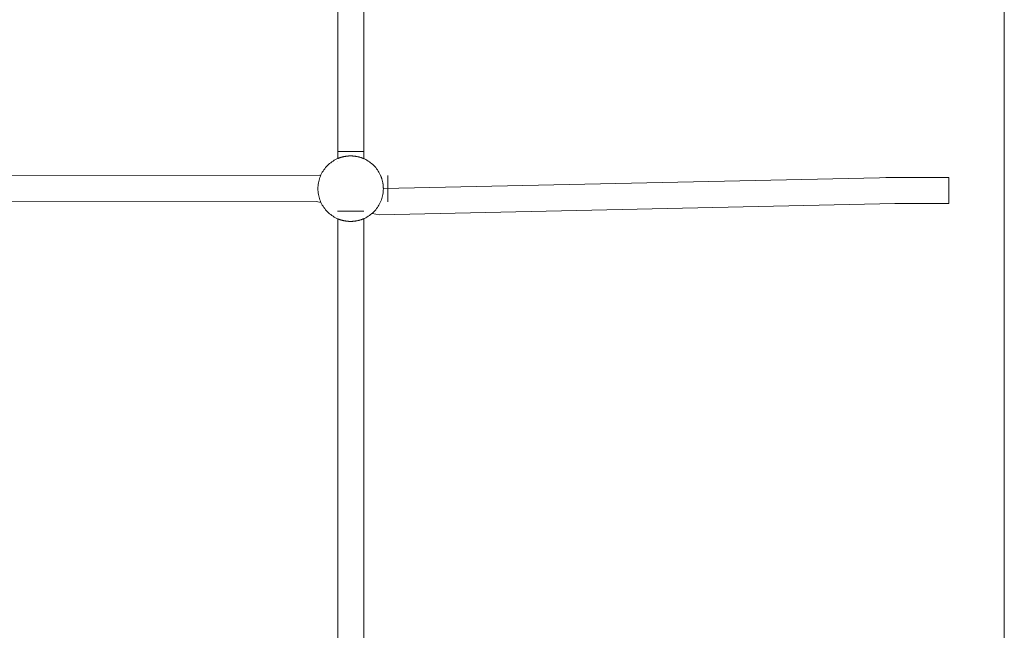
# Model space of a CAD drawing. Units: millimetres. Extents: x -4531 to 3989, y -3485 to 3935.
# Drawn here: x 127 to 729, y -945 to -572 of the extents above; entities that cross this region are included whole.
import ezdxf

# ---------------------------------------------------------------- set-up
doc = ezdxf.new("R2010")
doc.units = ezdxf.units.MM
for name, color, linetype, lineweight in [('EF-A Material-Rubber matt', 7, 'Continuous', 5), ('EF-Rope Parts- Rope black', 7, 'Continuous', 5), ('EF-Rope Parts-Junctions', 7, 'Continuous', 5), ('None', 7, 'Continuous', 5), ('Working-None', 7, 'Continuous', 5)]:
    doc.layers.add(name, color=color, linetype=linetype, lineweight=lineweight)

# ---------------------------------------------------------------- blocks, each defined once
blk = doc.blocks.new('Group')
at = {"layer": 'EF-A Material-Rubber matt', "color": 7, "linetype": 'Continuous', "lineweight": 5, "transparency": 33554687}
blk.add_line((953.5, -1500.85), (953.5, -558.84), dxfattribs=at)
at = {"layer": 'EF-Rope Parts- Rope black', "color": 7, "linetype": 'Continuous', "lineweight": 5, "transparency": 33554687}
for p, q in [((546, -663.25), (546, -926.46)), ((562, -926.6), (562, -663.12)), ((546, -928.03), (546, -928.03)), ((273.9, -936.93), (534.69, -936.69)), ((534.69, -936.69), (535.52, -936.87)), ((534.69, -936.69), (534.69, -936.69)), ((573.85, -944.82), (886.49, -937.94)), ((886.49, -937.94), (881.11, -938.06)), ((919.58, -937.94), (886.49, -937.94)), ((919.58, -937.95), (919.58, -937.94)), ((919.58, -937.97), (919.58, -937.95)), ((919.58, -938.01), (919.58, -937.97)), ((919.58, -938.06), (919.58, -938.01)), ((919.58, -938.13), (919.58, -938.06)), ((919.58, -938.21), (919.58, -938.13)), ((919.58, -938.31), (919.58, -938.21)), ((919.58, -938.42), (919.58, -938.31)), ((919.58, -938.55), (919.58, -938.42)), ((919.58, -938.69), (919.58, -938.55)), ((919.58, -938.84), (919.58, -938.69)), ((919.58, -939.01), (919.58, -938.84)), ((919.58, -939.19), (919.58, -939.01)), ((919.58, -939.39), (919.58, -939.19)), ((919.58, -939.59), (919.58, -939.39)), ((919.58, -939.81), (919.58, -939.59)), ((919.58, -940.04), (919.58, -939.81)), ((919.58, -940.28), (919.58, -940.04)), ((919.58, -940.53), (919.58, -940.28)), ((919.58, -940.8), (919.58, -940.53)), ((919.58, -941.07), (919.58, -940.8)), ((919.58, -941.35), (919.58, -941.07)), ((919.58, -941.64), (919.58, -941.35)), ((919.58, -941.94), (919.58, -941.64)), ((919.58, -942.24), (919.58, -941.94)), ((919.58, -942.56), (919.58, -942.24)), ((919.58, -942.88), (919.58, -942.56)), ((919.58, -943.2), (919.58, -942.88)), ((919.58, -943.53), (919.58, -943.2)), ((919.58, -943.87), (919.58, -943.53)), ((919.58, -944.21), (919.58, -943.87)), ((919.58, -944.55), (919.58, -944.21)), ((919.58, -944.89), (919.58, -944.55)), ((919.58, -945.24), (919.58, -944.89)), ((919.58, -945.59), (919.58, -945.24)), ((919.58, -945.94), (919.58, -945.59)), ((919.58, -945.99), (919.58, -945.94)), ((919.58, -946.29), (919.58, -945.99)), ((919.58, -946.64), (919.58, -946.29)), ((919.58, -946.98), (919.58, -946.64)), ((919.58, -947.33), (919.58, -946.98)), ((919.58, -947.67), (919.58, -947.33)), ((919.58, -948.01), (919.58, -947.67)), ((919.58, -948.34), (919.58, -948.01)), ((919.58, -948.68), (919.58, -948.34)), ((919.58, -949), (919.58, -948.68)), ((919.58, -949.32), (919.58, -949)), ((919.58, -949.63), (919.58, -949.32)), ((919.58, -949.94), (919.58, -949.63)), ((919.58, -950.24), (919.58, -949.94)), ((919.58, -950.53), (919.58, -950.24)), ((919.58, -950.81), (919.58, -950.53)), ((919.58, -951.08), (919.58, -950.81)), ((919.58, -951.34), (919.58, -951.08)), ((273.8, -952.93), (533.01, -952.69)), ((533.01, -952.69), (535.71, -953.27)), ((571.43, -960.88), (886.66, -953.94)), ((886.66, -953.94), (919.58, -953.94)), ((919.58, -951.6), (919.58, -951.34)), ((919.58, -951.84), (919.58, -951.6)), ((919.58, -952.07), (919.58, -951.84)), ((919.58, -952.29), (919.58, -952.07)), ((919.58, -952.49), (919.58, -952.29)), ((919.58, -952.69), (919.58, -952.49)), ((919.58, -952.87), (919.58, -952.69)), ((919.58, -953.03), (919.58, -952.87)), ((919.58, -953.19), (919.58, -953.03)), ((919.58, -953.33), (919.58, -953.19)), ((919.58, -953.46), (919.58, -953.33)), ((919.58, -953.57), (919.58, -953.46)), ((919.58, -953.67), (919.58, -953.57)), ((919.58, -953.75), (919.58, -953.67)), ((919.58, -953.82), (919.58, -953.75)), ((919.58, -953.87), (919.58, -953.82)), ((919.58, -953.91), (919.58, -953.87)), ((919.58, -953.93), (919.58, -953.91)), ((919.58, -953.94), (919.58, -953.93)), ((546, -961.69), (546, -961.69)), ((562, -1163.1), (562, -963.12)), ((566.99, -959.93), (571.43, -960.88)), ((546, -1163.1), (546, -963.25)), ((545.99, -1226.47), (546, -1163.1)), ((561.99, -1226.59), (562, -1163.1))]:
    blk.add_line(p, q, dxfattribs=at)
at = {"layer": 'EF-Rope Parts-Junctions', "color": 7, "linetype": 'Continuous', "lineweight": 5, "transparency": 33554687}
for p, q in [((545.4, -926.73), (544.62, -927.12)), ((546.2, -926.38), (545.4, -926.73)), ((545.4, -926.73), (545.85, -926.53)), ((545.85, -926.53), (545.86, -926.53)), ((545.85, -926.53), (545.85, -926.53)), ((545.86, -926.53), (545.87, -926.52)), ((545.87, -926.52), (545.88, -926.52)), ((545.88, -926.52), (545.9, -926.51)), ((545.9, -926.51), (545.92, -926.5)), ((545.92, -926.5), (545.94, -926.49)), ((545.94, -926.49), (545.97, -926.48)), ((545.97, -926.48), (546, -926.46)), ((546, -926.46), (546.04, -926.45)), ((546.04, -926.45), (546.07, -926.43)), ((546.07, -926.43), (546.12, -926.41)), ((546.12, -926.41), (546.2, -926.38)), ((547.01, -926.06), (546.2, -926.38)), ((546.2, -926.38), (546.26, -926.35)), ((546.2, -926.38), (546.21, -926.38)), ((546.21, -926.38), (546.26, -926.35)), ((546.26, -926.35), (546.32, -926.33)), ((546.32, -926.33), (546.38, -926.31)), ((546.38, -926.31), (546.44, -926.28)), ((546.44, -926.28), (546.51, -926.25)), ((546.51, -926.25), (546.58, -926.23)), ((546.58, -926.23), (546.65, -926.2)), ((546.65, -926.2), (546.73, -926.17)), ((546.73, -926.17), (546.89, -926.11)), ((546.89, -926.11), (547, -926.07)), ((547.84, -925.78), (547.01, -926.06)), ((547.01, -926.06), (547.07, -926.04)), ((547.07, -926.04), (547.26, -925.98)), ((547.26, -925.98), (547.46, -925.91)), ((547.46, -925.91), (547.67, -925.84)), ((547.67, -925.84), (547.82, -925.79)), ((548.67, -925.54), (547.84, -925.78)), ((547.84, -925.78), (547.9, -925.77)), ((547.9, -925.77), (548.13, -925.69)), ((548.13, -925.69), (548.38, -925.62)), ((548.38, -925.62), (548.64, -925.55)), ((548.64, -925.55), (548.67, -925.54)), ((549.52, -925.33), (548.67, -925.54)), ((548.67, -925.54), (548.9, -925.48)), ((548.9, -925.48), (549.18, -925.41)), ((549.18, -925.41), (549.46, -925.35)), ((549.46, -925.35), (549.51, -925.34)), ((550.38, -925.16), (549.52, -925.33)), ((549.52, -925.33), (549.75, -925.28)), ((549.75, -925.28), (550.05, -925.22)), ((550.05, -925.22), (550.2, -925.19)), ((550.2, -925.19), (550.36, -925.17)), ((550.36, -925.17), (550.38, -925.16)), ((551.24, -925.03), (550.38, -925.16)), ((550.67, -925.11), (550.38, -925.16)), ((550.38, -925.16), (550.67, -925.11)), ((550.67, -925.11), (550.83, -925.09)), ((550.83, -925.09), (550.99, -925.06)), ((550.99, -925.06), (551.24, -925.03)), ((552.11, -924.93), (551.24, -925.03)), ((551.24, -925.03), (551.48, -925)), ((551.48, -925), (551.64, -924.98)), ((551.64, -924.98), (551.81, -924.96)), ((551.81, -924.96), (551.98, -924.95)), ((551.98, -924.95), (552.11, -924.93)), ((552.98, -924.88), (552.11, -924.93)), ((552.11, -924.93), (552.31, -924.92)), ((552.31, -924.92), (552.48, -924.91)), ((552.48, -924.91), (552.65, -924.89)), ((552.65, -924.89), (552.81, -924.89)), ((552.81, -924.89), (552.98, -924.88)), ((552.98, -924.88), (553.16, -924.87)), ((553.16, -924.87), (553.34, -924.87)), ((553.34, -924.87), (553.51, -924.86)), ((553.51, -924.86), (553.68, -924.86)), ((553.68, -924.86), (553.85, -924.86)), ((553.85, -924.86), (554.02, -924.86)), ((554.02, -924.86), (554.2, -924.86)), ((554.2, -924.86), (554.37, -924.87)), ((554.37, -924.87), (554.54, -924.87)), ((554.54, -924.87), (554.71, -924.88)), ((554.71, -924.88), (554.72, -924.88)), ((555.59, -924.93), (554.72, -924.88)), ((554.73, -924.88), (554.89, -924.89)), ((554.89, -924.89), (555.05, -924.89)), ((555.05, -924.89), (555.22, -924.91)), ((555.22, -924.91), (555.39, -924.92)), ((555.39, -924.92), (555.59, -924.93)), ((555.59, -924.93), (555.73, -924.95)), ((556.46, -925.03), (555.59, -924.93)), ((555.73, -924.95), (555.89, -924.96)), ((555.89, -924.96), (556.06, -924.98)), ((556.06, -924.98), (556.23, -925)), ((556.23, -925), (556.39, -925.02)), ((556.39, -925.02), (556.46, -925.03)), ((556.46, -925.03), (556.71, -925.06)), ((557.32, -925.16), (556.46, -925.03)), ((556.71, -925.06), (556.87, -925.09)), ((556.87, -925.09), (557.03, -925.11)), ((557.03, -925.11), (557.32, -925.16)), ((557.32, -925.16), (557.34, -925.17)), ((558.18, -925.33), (557.32, -925.16)), ((557.34, -925.17), (557.5, -925.19)), ((557.5, -925.19), (557.65, -925.22)), ((557.65, -925.22), (557.95, -925.28)), ((557.95, -925.28), (558.18, -925.33)), ((559.03, -925.54), (558.18, -925.33)), ((558.19, -925.34), (558.24, -925.35)), ((558.24, -925.35), (558.53, -925.41)), ((558.53, -925.41), (558.8, -925.48)), ((558.8, -925.48), (559.03, -925.54)), ((559.87, -925.78), (559.03, -925.54)), ((559.04, -925.54), (559.07, -925.55)), ((559.07, -925.55), (559.32, -925.62)), ((559.32, -925.62), (559.57, -925.69)), ((559.57, -925.69), (559.8, -925.77)), ((559.8, -925.77), (559.87, -925.78)), ((560.69, -926.06), (559.87, -925.78)), ((559.88, -925.79), (560.03, -925.84)), ((560.03, -925.84), (560.24, -925.91)), ((560.24, -925.91), (560.44, -925.98)), ((560.44, -925.98), (560.63, -926.04)), ((560.63, -926.04), (560.69, -926.06)), ((561.5, -926.38), (560.69, -926.06)), ((560.7, -926.07), (560.81, -926.11)), ((560.81, -926.11), (560.97, -926.17)), ((560.97, -926.17), (561.05, -926.2)), ((561.05, -926.2), (561.12, -926.23)), ((561.12, -926.23), (561.19, -926.25)), ((561.19, -926.25), (561.26, -926.28)), ((561.26, -926.28), (561.32, -926.31)), ((561.32, -926.31), (561.38, -926.33)), ((561.38, -926.33), (561.44, -926.35)), ((561.44, -926.35), (561.49, -926.38)), ((561.49, -926.38), (561.5, -926.38)), ((561.49, -926.38), (561.5, -926.38)), ((561.5, -926.38), (561.59, -926.41)), ((562.3, -926.73), (561.5, -926.38)), ((561.59, -926.41), (561.63, -926.43)), ((561.63, -926.43), (561.67, -926.45)), ((561.67, -926.45), (561.7, -926.46)), ((561.7, -926.46), (561.73, -926.48)), ((561.73, -926.48), (561.76, -926.49)), ((561.76, -926.49), (561.78, -926.5)), ((561.78, -926.5), (561.8, -926.51)), ((561.87, -926.54), (561.89, -926.55)), ((561.89, -926.55), (562.3, -926.73)), ((563.09, -927.12), (562.3, -926.73)), ((537.98, -932.68), (537.47, -933.39)), ((538.53, -932), (537.98, -932.68)), ((539.11, -931.35), (538.53, -932)), ((539.71, -930.72), (539.11, -931.35)), ((540.34, -930.11), (539.71, -930.72)), ((541, -929.54), (540.34, -930.11)), ((541.68, -928.99), (541, -929.54)), ((542.38, -928.48), (541.68, -928.99)), ((543.11, -927.99), (542.38, -928.48)), ((543.85, -927.54), (543.11, -927.99)), ((544.62, -927.12), (543.85, -927.54)), ((563.85, -927.54), (563.09, -927.12)), ((564.6, -927.99), (563.85, -927.54)), ((565.32, -928.48), (564.6, -927.99)), ((566.03, -928.99), (565.32, -928.48)), ((566.71, -929.54), (566.03, -928.99)), ((567.36, -930.11), (566.71, -929.54)), ((567.99, -930.72), (567.36, -930.11)), ((568.6, -931.35), (567.99, -930.72)), ((569.17, -932), (568.6, -931.35)), ((569.72, -932.68), (569.17, -932)), ((570.23, -933.39), (569.72, -932.68)), ((534.78, -938.84), (534.53, -939.68)), ((535.06, -938.02), (534.78, -938.84)), ((535.37, -937.21), (535.06, -938.02)), ((535.73, -936.41), (535.37, -937.21)), ((535.52, -936.86), (535.73, -936.41)), ((535.52, -936.86), (535.53, -936.86)), ((535.52, -936.86), (535.52, -936.86)), ((535.52, -936.87), (535.52, -936.86)), ((535.52, -936.87), (535.52, -936.87)), ((536.11, -935.62), (535.73, -936.41)), ((536.53, -934.86), (536.11, -935.62)), ((536.98, -934.11), (536.53, -934.86)), ((537.47, -933.39), (536.98, -934.11)), ((570.72, -934.11), (570.23, -933.39)), ((571.17, -934.86), (570.72, -934.11)), ((571.59, -935.62), (571.17, -934.86)), ((571.98, -936.41), (571.59, -935.62)), ((571.98, -936.41), (572.18, -936.86)), ((572.33, -937.21), (571.98, -936.41)), ((572.18, -936.86), (572.18, -936.87)), ((572.18, -936.86), (572.18, -936.86)), ((572.18, -936.86), (572.18, -936.86)), ((572.18, -936.87), (572.19, -936.88)), ((572.19, -936.88), (572.19, -936.89)), ((572.19, -936.89), (572.2, -936.91)), ((572.2, -936.91), (572.21, -936.93)), ((572.21, -936.93), (572.22, -936.95)), ((572.22, -936.95), (572.23, -936.98)), ((572.23, -936.98), (572.25, -937.01)), ((572.25, -937.01), (572.26, -937.04)), ((572.26, -937.04), (572.28, -937.08)), ((572.28, -937.08), (572.3, -937.12)), ((572.3, -937.12), (572.33, -937.21)), ((572.33, -937.21), (572.33, -937.22)), ((572.33, -937.21), (572.33, -937.22)), ((572.65, -938.02), (572.33, -937.21)), ((572.33, -937.22), (572.36, -937.27)), ((572.36, -937.27), (572.38, -937.33)), ((572.38, -937.33), (572.4, -937.39)), ((572.4, -937.39), (572.43, -937.45)), ((572.43, -937.45), (572.46, -937.52)), ((572.46, -937.52), (572.48, -937.59)), ((572.48, -937.59), (572.51, -937.66)), ((572.51, -937.66), (572.54, -937.74)), ((572.54, -937.74), (572.6, -937.9)), ((572.6, -937.9), (572.64, -938.02)), ((572.64, -938.02), (572.67, -938.08)), ((572.64, -938.02), (572.67, -938.08)), ((572.65, -938.02), (572.65, -938.03)), ((572.67, -938.08), (572.65, -938.02)), ((572.93, -938.84), (572.65, -938.02)), ((572.67, -938.08), (572.73, -938.27)), ((572.73, -938.27), (572.8, -938.47)), ((572.8, -938.47), (572.87, -938.68)), ((572.87, -938.68), (572.93, -938.84)), ((572.93, -938.84), (572.94, -938.91)), ((572.93, -938.84), (572.93, -938.86)), ((572.94, -938.91), (572.93, -938.84)), ((572.93, -938.84), (572.94, -938.91)), ((573.17, -939.68), (572.93, -938.84)), ((572.94, -938.91), (573.02, -939.14)), ((533.87, -943.99), (533.85, -944.86)), ((533.85, -944.86), (533.87, -945.73)), ((533.93, -943.12), (533.87, -943.99)), ((534.02, -942.25), (533.93, -943.12)), ((534.16, -941.39), (534.02, -942.25)), ((534.33, -940.53), (534.16, -941.39)), ((534.53, -939.68), (534.33, -940.53)), ((573.02, -939.14), (573.09, -939.39)), ((573.09, -939.39), (573.16, -939.64)), ((573.16, -939.64), (573.17, -939.68)), ((573.17, -939.68), (573.23, -939.91)), ((573.17, -939.68), (573.17, -939.7)), ((573.23, -939.91), (573.17, -939.68)), ((573.17, -939.68), (573.23, -939.91)), ((573.38, -940.53), (573.17, -939.68)), ((573.23, -939.91), (573.3, -940.18)), ((573.3, -940.18), (573.36, -940.47)), ((573.36, -940.47), (573.38, -940.53)), ((573.38, -940.53), (573.43, -940.76)), ((573.43, -940.76), (573.38, -940.53)), ((573.38, -940.53), (573.43, -940.76)), ((573.55, -941.39), (573.38, -940.53)), ((573.43, -940.76), (573.49, -941.06)), ((573.49, -941.06), (573.52, -941.21)), ((573.52, -941.21), (573.54, -941.37)), ((573.54, -941.37), (573.55, -941.39)), ((573.55, -941.39), (573.6, -941.68)), ((573.68, -942.25), (573.55, -941.39)), ((573.6, -941.68), (573.62, -941.84)), ((573.62, -941.84), (573.65, -942)), ((573.65, -942), (573.68, -942.25)), ((573.68, -942.25), (573.69, -942.32)), ((573.78, -943.12), (573.68, -942.25)), ((573.69, -942.32), (573.71, -942.48)), ((573.71, -942.48), (573.73, -942.65)), ((573.73, -942.65), (573.75, -942.82)), ((573.75, -942.82), (573.76, -942.98)), ((573.76, -942.98), (573.78, -943.12)), ((573.78, -943.12), (573.79, -943.32)), ((573.83, -943.99), (573.78, -943.12)), ((573.79, -943.32), (573.8, -943.49)), ((573.8, -943.49), (573.82, -943.66)), ((573.82, -943.66), (573.82, -943.82)), ((573.82, -943.82), (573.83, -943.99)), ((573.83, -943.99), (573.83, -944)), ((573.83, -944), (573.83, -943.99)), ((573.83, -943.99), (573.83, -944)), ((573.85, -944.86), (573.83, -943.99)), ((573.83, -944), (573.84, -944.17)), ((573.83, -945.73), (573.85, -944.86)), ((573.84, -944.17), (573.84, -944.34)), ((573.84, -944.34), (573.85, -944.51)), ((573.85, -944.51), (573.85, -944.69)), ((573.85, -944.69), (573.85, -944.82)), ((573.85, -944.83), (573.85, -944.83)), ((533.87, -945.73), (533.93, -946.6)), ((533.93, -946.6), (534.02, -947.47)), ((534.02, -947.47), (534.16, -948.33)), ((534.16, -948.33), (534.33, -949.19)), ((534.33, -949.19), (534.53, -950.04)), ((534.53, -950.04), (534.78, -950.87)), ((534.78, -950.87), (535.06, -951.7)), ((572.65, -951.7), (572.93, -950.87)), ((572.93, -950.87), (573.17, -950.04)), ((573.17, -950.04), (573.38, -949.19)), ((573.38, -949.19), (573.55, -948.33)), ((573.55, -948.33), (573.68, -947.47)), ((573.68, -947.47), (573.78, -946.6)), ((573.78, -946.6), (573.83, -945.73)), ((535.06, -951.7), (535.37, -952.51)), ((535.37, -952.51), (535.73, -953.31)), ((535.52, -952.86), (535.73, -953.31)), ((535.53, -952.86), (535.52, -952.86)), ((535.73, -953.31), (536.11, -954.09)), ((536.11, -954.09), (536.53, -954.86)), ((536.53, -954.86), (536.98, -955.6)), ((536.98, -955.6), (537.47, -956.33)), ((537.47, -956.33), (537.98, -957.03)), ((537.98, -957.03), (538.53, -957.71)), ((569.17, -957.71), (569.72, -957.03)), ((569.72, -957.03), (570.23, -956.33)), ((570.23, -956.33), (570.72, -955.6)), ((570.72, -955.6), (571.17, -954.86)), ((571.17, -954.86), (571.59, -954.09)), ((571.59, -954.09), (571.98, -953.31)), ((571.98, -953.31), (572.33, -952.51)), ((572.33, -952.51), (572.65, -951.7)), ((538.53, -957.71), (539.11, -958.37)), ((539.11, -958.37), (539.71, -959)), ((539.71, -959), (540.34, -959.6)), ((540.34, -959.6), (541, -960.18)), ((541, -960.18), (541.68, -960.73)), ((541.68, -960.73), (542.38, -961.24)), ((542.38, -961.24), (543.11, -961.73)), ((543.11, -961.73), (543.85, -962.18)), ((543.85, -962.18), (544.62, -962.6)), ((544.62, -962.6), (545.4, -962.98)), ((545.4, -962.98), (545.85, -963.19)), ((545.4, -962.98), (546.2, -963.34)), ((561.5, -963.34), (562.3, -962.98)), ((562, -963.12), (562.3, -962.98)), ((562.3, -962.98), (563.09, -962.6)), ((563.09, -962.6), (563.85, -962.18)), ((563.85, -962.18), (564.6, -961.73)), ((564.6, -961.73), (565.32, -961.24)), ((565.32, -961.24), (566.03, -960.73)), ((566.03, -960.73), (566.71, -960.18)), ((566.71, -960.18), (567.36, -959.6)), ((567.36, -959.6), (567.99, -959)), ((567.99, -959), (568.6, -958.37)), ((568.6, -958.37), (569.17, -957.71)), ((545.85, -963.19), (545.86, -963.19)), ((545.85, -963.19), (545.85, -963.19)), ((545.86, -963.19), (545.87, -963.2)), ((545.87, -963.2), (545.88, -963.2)), ((545.88, -963.2), (545.9, -963.21)), ((545.9, -963.21), (545.92, -963.22)), ((545.92, -963.22), (545.94, -963.23)), ((545.94, -963.23), (545.97, -963.24)), ((545.97, -963.24), (546, -963.25)), ((546, -963.25), (546.04, -963.27)), ((546.04, -963.27), (546.07, -963.28)), ((546.07, -963.28), (546.12, -963.3)), ((546.12, -963.3), (546.2, -963.34)), ((546.2, -963.34), (546.21, -963.34)), ((546.2, -963.34), (547.01, -963.65)), ((546.21, -963.34), (546.26, -963.36)), ((546.26, -963.36), (546.32, -963.39)), ((546.32, -963.39), (546.38, -963.41)), ((546.38, -963.41), (546.44, -963.44)), ((546.44, -963.44), (546.51, -963.46)), ((546.51, -963.46), (546.58, -963.49)), ((546.58, -963.49), (546.65, -963.52)), ((546.65, -963.52), (546.73, -963.55)), ((546.73, -963.55), (546.89, -963.61)), ((546.89, -963.61), (547, -963.65)), ((547.01, -963.65), (547.07, -963.67)), ((547.01, -963.65), (547.84, -963.93)), ((547.07, -963.67), (547.26, -963.74)), ((547.26, -963.74), (547.46, -963.81)), ((547.46, -963.81), (547.67, -963.88)), ((547.67, -963.88), (547.82, -963.93)), ((547.84, -963.93), (547.9, -963.95)), ((547.84, -963.93), (548.67, -964.18)), ((547.9, -963.95), (548.13, -964.02)), ((548.13, -964.02), (548.38, -964.1)), ((548.38, -964.1), (548.64, -964.17)), ((548.64, -964.17), (548.67, -964.17)), ((548.67, -964.18), (548.9, -964.24)), ((548.67, -964.18), (549.52, -964.38)), ((548.9, -964.24), (549.18, -964.3)), ((549.18, -964.3), (549.46, -964.37)), ((549.46, -964.37), (549.51, -964.38)), ((549.52, -964.38), (549.75, -964.43)), ((549.52, -964.38), (550.38, -964.55)), ((549.75, -964.43), (550.05, -964.49)), ((550.05, -964.49), (550.2, -964.52)), ((550.2, -964.52), (550.36, -964.55)), ((550.36, -964.55), (550.38, -964.55)), ((550.38, -964.55), (550.67, -964.6)), ((550.38, -964.55), (551.24, -964.69)), ((550.67, -964.6), (550.83, -964.63)), ((550.83, -964.63), (550.99, -964.65)), ((550.99, -964.65), (551.24, -964.69)), ((551.24, -964.69), (551.31, -964.7)), ((551.24, -964.69), (551.31, -964.7)), ((551.24, -964.69), (552.11, -964.78)), ((551.31, -964.7), (551.48, -964.72)), ((551.48, -964.72), (551.64, -964.74)), ((551.64, -964.74), (551.81, -964.75)), ((551.81, -964.75), (551.98, -964.77)), ((551.98, -964.77), (552.11, -964.78)), ((552.11, -964.78), (552.31, -964.8)), ((552.11, -964.78), (552.98, -964.84)), ((552.31, -964.8), (552.48, -964.81)), ((552.48, -964.81), (552.65, -964.82)), ((552.65, -964.82), (552.81, -964.83)), ((552.81, -964.83), (552.98, -964.84)), ((552.98, -964.84), (552.99, -964.84)), ((552.99, -964.84), (553.16, -964.85)), ((553.16, -964.85), (553.34, -964.85)), ((553.34, -964.85), (553.51, -964.86)), ((553.51, -964.86), (553.68, -964.86)), ((553.68, -964.86), (553.85, -964.86)), ((553.85, -964.86), (554.02, -964.86)), ((554.02, -964.86), (554.2, -964.86)), ((554.2, -964.86), (554.37, -964.85)), ((554.37, -964.85), (554.54, -964.85)), ((554.54, -964.85), (554.72, -964.84)), ((554.72, -964.84), (555.59, -964.78)), ((554.72, -964.84), (554.89, -964.83)), ((554.89, -964.83), (555.05, -964.82)), ((555.05, -964.82), (555.22, -964.81)), ((555.22, -964.81), (555.39, -964.8)), ((555.39, -964.8), (555.59, -964.78)), ((555.59, -964.78), (556.46, -964.69)), ((555.59, -964.78), (555.73, -964.77)), ((555.73, -964.77), (555.89, -964.75)), ((555.89, -964.75), (556.06, -964.74)), ((556.06, -964.74), (556.22, -964.72)), ((556.22, -964.72), (556.46, -964.69)), ((556.46, -964.69), (557.32, -964.55)), ((556.46, -964.69), (556.71, -964.65)), ((556.71, -964.65), (556.87, -964.63)), ((556.87, -964.63), (557.03, -964.6)), ((557.03, -964.6), (557.32, -964.55)), ((557.03, -964.6), (557.32, -964.55)), ((557.32, -964.55), (558.18, -964.38)), ((557.32, -964.55), (557.34, -964.55)), ((557.34, -964.55), (557.5, -964.52)), ((557.5, -964.52), (557.65, -964.49)), ((557.65, -964.49), (557.95, -964.43)), ((557.95, -964.43), (558.18, -964.38)), ((558.18, -964.38), (559.03, -964.18)), ((558.19, -964.38), (558.24, -964.37)), ((558.24, -964.37), (558.53, -964.3)), ((558.53, -964.3), (558.8, -964.24)), ((558.8, -964.24), (559.03, -964.18)), ((559.03, -964.18), (559.87, -963.93)), ((559.04, -964.17), (559.07, -964.17)), ((559.07, -964.17), (559.32, -964.1)), ((559.32, -964.1), (559.57, -964.02)), ((559.57, -964.02), (559.8, -963.95)), ((559.8, -963.95), (559.87, -963.93)), ((559.87, -963.93), (560.69, -963.65)), ((559.88, -963.93), (560.03, -963.88)), ((560.03, -963.88), (560.24, -963.81)), ((560.24, -963.81), (560.44, -963.74)), ((560.44, -963.74), (560.63, -963.67)), ((560.63, -963.67), (560.69, -963.65)), ((560.69, -963.65), (561.5, -963.34)), ((560.7, -963.65), (560.81, -963.61)), ((560.81, -963.61), (560.97, -963.55)), ((560.97, -963.55), (561.05, -963.52)), ((561.05, -963.52), (561.12, -963.49)), ((561.12, -963.49), (561.19, -963.46)), ((561.19, -963.46), (561.26, -963.44)), ((561.26, -963.44), (561.32, -963.41)), ((561.32, -963.41), (561.38, -963.39)), ((561.38, -963.39), (561.44, -963.36)), ((561.44, -963.36), (561.5, -963.34)), ((561.5, -963.34), (561.59, -963.3)), ((561.59, -963.3), (561.63, -963.28)), ((561.63, -963.28), (561.67, -963.27)), ((561.67, -963.27), (561.7, -963.25)), ((561.7, -963.25), (561.73, -963.24)), ((561.73, -963.24), (561.76, -963.23)), ((561.76, -963.23), (561.78, -963.22)), ((561.78, -963.22), (561.8, -963.21))]:
    blk.add_line(p, q, dxfattribs=at)
at = {"layer": 'None', "color": 7, "linetype": 'Continuous', "lineweight": 5, "transparency": 33554687}
for p, q in [((545.85, -922.11), (561.85, -922.11)), ((576.58, -936.84), (576.58, -936.85)), ((576.58, -936.84), (576.58, -936.84)), ((576.58, -936.84), (576.58, -936.84)), ((576.58, -936.85), (576.58, -936.84)), ((576.58, -936.85), (576.58, -936.86)), ((576.58, -936.86), (576.58, -936.85)), ((576.58, -936.86), (576.58, -936.87)), ((576.58, -936.88), (576.58, -936.86)), ((576.58, -936.87), (576.58, -936.89)), ((576.58, -936.9), (576.58, -936.88)), ((576.58, -936.89), (576.58, -936.92)), ((576.58, -936.93), (576.58, -936.9)), ((576.58, -936.92), (576.58, -936.95)), ((576.58, -936.96), (576.58, -936.93)), ((576.58, -936.95), (576.58, -936.99)), ((576.58, -937), (576.58, -936.96)), ((576.58, -936.99), (576.58, -937.03)), ((576.58, -937.04), (576.58, -937)), ((576.58, -937.03), (576.58, -937.07)), ((576.58, -937.08), (576.58, -937.04)), ((576.58, -937.07), (576.58, -937.12)), ((576.58, -937.14), (576.58, -937.08)), ((576.58, -937.12), (576.58, -937.17)), ((576.58, -937.19), (576.58, -937.14)), ((576.58, -937.17), (576.58, -937.23)), ((576.58, -937.25), (576.58, -937.19)), ((576.58, -937.23), (576.58, -937.3)), ((576.58, -937.32), (576.58, -937.25)), ((576.58, -937.3), (576.58, -937.36)), ((576.58, -937.38), (576.58, -937.32)), ((576.58, -937.36), (576.58, -937.44)), ((576.58, -937.46), (576.58, -937.38)), ((576.58, -937.44), (576.58, -937.51)), ((576.58, -937.54), (576.58, -937.46)), ((576.58, -937.51), (576.58, -937.59)), ((576.58, -937.62), (576.58, -937.54)), ((576.58, -937.59), (576.58, -937.68)), ((576.58, -937.7), (576.58, -937.62)), ((576.58, -937.68), (576.58, -937.77)), ((576.58, -937.8), (576.58, -937.7)), ((576.58, -937.77), (576.58, -937.86)), ((576.58, -937.89), (576.58, -937.8)), ((576.58, -937.86), (576.58, -937.96)), ((576.58, -937.99), (576.58, -937.89)), ((576.58, -937.96), (576.58, -938.06)), ((576.58, -938.09), (576.58, -937.99)), ((576.58, -938.06), (576.58, -938.17)), ((576.58, -938.2), (576.58, -938.09)), ((576.58, -938.17), (576.58, -938.28)), ((576.58, -938.31), (576.58, -938.2)), ((576.58, -938.28), (576.58, -938.4)), ((576.58, -938.43), (576.58, -938.31)), ((576.58, -938.4), (576.58, -938.51)), ((576.58, -938.55), (576.58, -938.43)), ((576.58, -938.51), (576.58, -938.64)), ((576.58, -938.67), (576.58, -938.55)), ((576.58, -938.64), (576.58, -938.76)), ((576.58, -938.8), (576.58, -938.67)), ((576.58, -938.76), (576.58, -938.89)), ((576.58, -938.93), (576.58, -938.8)), ((576.58, -938.89), (576.58, -939.02)), ((576.58, -939.06), (576.58, -938.93)), ((576.58, -939.02), (576.58, -939.16)), ((576.58, -939.2), (576.58, -939.06)), ((576.58, -939.16), (576.58, -939.3)), ((576.58, -939.34), (576.58, -939.2)), ((576.58, -939.3), (576.58, -939.44)), ((576.58, -939.49), (576.58, -939.34)), ((576.58, -939.44), (576.58, -939.59)), ((576.58, -939.63), (576.58, -939.49)), ((576.58, -939.59), (576.58, -939.74)), ((576.58, -939.78), (576.58, -939.63)), ((576.58, -939.74), (576.58, -939.89)), ((576.58, -939.94), (576.58, -939.78)), ((576.58, -939.89), (576.58, -940.05)), ((576.58, -940.1), (576.58, -939.94)), ((576.58, -940.05), (576.58, -940.21)), ((576.58, -940.25), (576.58, -940.1)), ((576.58, -940.21), (576.58, -940.37)), ((576.58, -940.42), (576.58, -940.25)), ((576.58, -940.37), (576.58, -940.53)), ((576.58, -940.58), (576.58, -940.42)), ((576.58, -940.53), (576.58, -940.7)), ((576.58, -940.75), (576.58, -940.58)), ((576.58, -940.7), (576.58, -940.87)), ((576.58, -940.92), (576.58, -940.75)), ((576.58, -940.87), (576.58, -941.04)), ((576.58, -941.09), (576.58, -940.92)), ((576.58, -941.04), (576.58, -941.22)), ((576.58, -941.27), (576.58, -941.09)), ((576.58, -941.22), (576.58, -941.39)), ((576.58, -941.44), (576.58, -941.27)), ((576.58, -941.39), (576.58, -941.57)), ((576.58, -941.62), (576.58, -941.44)), ((576.58, -941.57), (576.58, -941.75)), ((576.58, -941.8), (576.58, -941.62)), ((576.58, -941.75), (576.58, -941.93)), ((576.58, -941.99), (576.58, -941.8)), ((576.58, -941.93), (576.58, -942.12)), ((576.58, -942.17), (576.58, -941.99)), ((576.58, -942.12), (576.58, -942.3)), ((576.58, -942.36), (576.58, -942.17)), ((576.58, -942.3), (576.58, -942.49)), ((576.58, -942.54), (576.58, -942.36)), ((576.58, -942.49), (576.58, -942.68)), ((576.58, -942.73), (576.58, -942.54)), ((576.58, -942.68), (576.58, -942.87)), ((576.58, -942.92), (576.58, -942.73)), ((576.58, -942.87), (576.58, -943.06)), ((576.58, -943.11), (576.58, -942.92)), ((576.58, -943.06), (576.58, -943.25)), ((576.58, -943.31), (576.58, -943.11)), ((576.58, -943.25), (576.58, -943.44)), ((576.58, -943.5), (576.58, -943.31)), ((576.58, -943.44), (576.58, -943.64)), ((576.58, -943.69), (576.58, -943.5)), ((576.58, -943.64), (576.58, -943.83)), ((576.58, -943.89), (576.58, -943.69)), ((576.58, -943.83), (576.58, -944.03)), ((576.58, -944.08), (576.58, -943.89)), ((576.58, -944.03), (576.58, -944.22)), ((576.58, -944.28), (576.58, -944.08)), ((576.58, -944.22), (576.58, -944.42)), ((576.58, -944.47), (576.58, -944.28)), ((576.58, -944.42), (576.58, -944.61)), ((576.58, -944.67), (576.58, -944.47)), ((576.58, -944.61), (576.58, -944.81)), ((576.58, -944.87), (576.58, -944.67)), ((576.58, -944.81), (576.58, -945.01)), ((576.58, -945.06), (576.58, -944.87)), ((576.58, -945.01), (576.58, -945.2)), ((576.58, -945.26), (576.58, -945.06)), ((576.58, -945.2), (576.58, -945.4)), ((576.58, -945.45), (576.58, -945.26)), ((576.58, -945.4), (576.58, -945.59)), ((576.58, -945.65), (576.58, -945.45)), ((576.58, -945.59), (576.58, -945.79)), ((576.58, -945.85), (576.58, -945.65)), ((576.58, -945.79), (576.58, -945.98)), ((576.58, -946.04), (576.58, -945.85)), ((576.58, -945.98), (576.58, -946.18)), ((576.58, -946.23), (576.58, -946.04)), ((576.58, -946.18), (576.58, -946.37)), ((576.58, -946.43), (576.58, -946.23)), ((576.58, -946.37), (576.58, -946.56)), ((576.58, -946.62), (576.58, -946.43)), ((576.58, -946.56), (576.58, -946.75)), ((576.58, -946.81), (576.58, -946.62)), ((576.58, -946.75), (576.58, -946.94)), ((576.58, -946.87), (576.58, -946.81)), ((576.58, -946.96), (576.58, -946.87)), ((576.58, -946.94), (576.58, -947.13)), ((576.58, -947.13), (576.58, -947.32)), ((576.58, -947.32), (576.58, -947.51)), ((576.58, -947.51), (576.58, -947.69)), ((576.58, -947.69), (576.58, -947.87)), ((576.58, -947.87), (576.58, -948.05)), ((576.58, -948.05), (576.58, -948.23)), ((576.58, -948.23), (576.58, -948.41)), ((576.58, -948.41), (576.58, -948.58)), ((576.58, -948.58), (576.58, -948.76)), ((576.58, -948.76), (576.58, -948.93)), ((576.58, -948.93), (576.58, -949.09)), ((576.58, -949.09), (576.58, -949.26)), ((576.58, -949.26), (576.58, -949.42)), ((576.58, -949.42), (576.58, -949.58)), ((576.58, -949.58), (576.58, -949.74)), ((576.58, -949.74), (576.58, -949.89)), ((576.58, -949.89), (576.58, -950.04)), ((576.58, -950.04), (576.58, -950.19)), ((576.58, -950.19), (576.58, -950.33)), ((576.58, -950.33), (576.58, -950.47)), ((576.58, -950.47), (576.58, -950.61)), ((576.58, -950.61), (576.58, -950.75)), ((576.58, -950.78), (576.58, -950.66)), ((576.58, -950.75), (576.58, -950.88)), ((576.58, -950.91), (576.58, -950.78)), ((576.58, -950.88), (576.58, -951)), ((576.58, -951.04), (576.58, -950.91)), ((576.58, -951), (576.58, -951.13)), ((576.58, -951.16), (576.58, -951.04)), ((576.58, -951.13), (576.58, -951.25)), ((576.58, -951.28), (576.58, -951.16)), ((576.58, -951.25), (576.58, -951.36)), ((576.58, -951.39), (576.58, -951.28)), ((576.58, -951.36), (576.58, -951.47)), ((576.58, -951.51), (576.58, -951.39)), ((576.58, -951.47), (576.58, -951.58)), ((576.58, -951.61), (576.58, -951.51)), ((576.58, -951.58), (576.58, -951.69)), ((576.58, -951.71), (576.58, -951.61)), ((576.58, -951.69), (576.58, -951.78)), ((576.58, -951.81), (576.58, -951.71)), ((576.58, -951.78), (576.58, -951.88)), ((576.58, -951.91), (576.58, -951.81)), ((576.58, -951.88), (576.58, -951.97)), ((576.58, -952), (576.58, -951.91)), ((576.58, -951.97), (576.58, -952.06)), ((576.58, -952.08), (576.58, -952)), ((576.58, -952.06), (576.58, -952.14)), ((576.58, -952.16), (576.58, -952.08)), ((576.58, -952.14), (576.58, -952.22)), ((576.58, -952.24), (576.58, -952.16)), ((576.58, -952.22), (576.58, -952.29)), ((576.58, -952.31), (576.58, -952.24)), ((576.58, -952.29), (576.58, -952.36)), ((576.58, -952.38), (576.58, -952.31)), ((576.58, -952.36), (576.58, -952.43)), ((576.58, -952.44), (576.58, -952.38)), ((576.58, -952.43), (576.58, -952.49)), ((576.58, -952.5), (576.58, -952.44)), ((576.58, -952.49), (576.58, -952.54)), ((576.58, -952.56), (576.58, -952.5)), ((576.58, -952.54), (576.58, -952.59)), ((576.58, -952.6), (576.58, -952.56)), ((576.58, -952.59), (576.58, -952.64)), ((576.58, -952.65), (576.58, -952.6)), ((576.58, -952.64), (576.58, -952.68)), ((576.58, -952.69), (576.58, -952.65)), ((576.58, -952.68), (576.58, -952.72)), ((576.58, -952.72), (576.58, -952.69)), ((576.58, -952.76), (576.58, -952.72)), ((576.58, -952.72), (576.58, -952.75)), ((576.58, -952.75), (576.58, -952.77)), ((576.58, -952.78), (576.58, -952.76)), ((576.58, -952.77), (576.58, -952.8)), ((576.58, -952.8), (576.58, -952.78)), ((576.58, -952.82), (576.58, -952.8)), ((576.58, -952.8), (576.58, -952.81)), ((576.58, -952.81), (576.58, -952.83)), ((576.58, -952.83), (576.58, -952.82)), ((576.58, -952.84), (576.58, -952.83)), ((576.58, -952.83), (576.58, -952.84)), ((576.58, -952.83), (576.58, -952.83)), ((576.58, -952.84), (576.58, -952.84)), ((545.85, -958.51), (561.85, -958.51))]:
    blk.add_line(p, q, dxfattribs=at)

msp = doc.modelspace()

# ---------------------------------------------------------------- block references
at = {"layer": 'Working-None'}
msp.add_blockref('Group', (-224.88, 270), dxfattribs=at)

doc.saveas('drawing.dxf')
